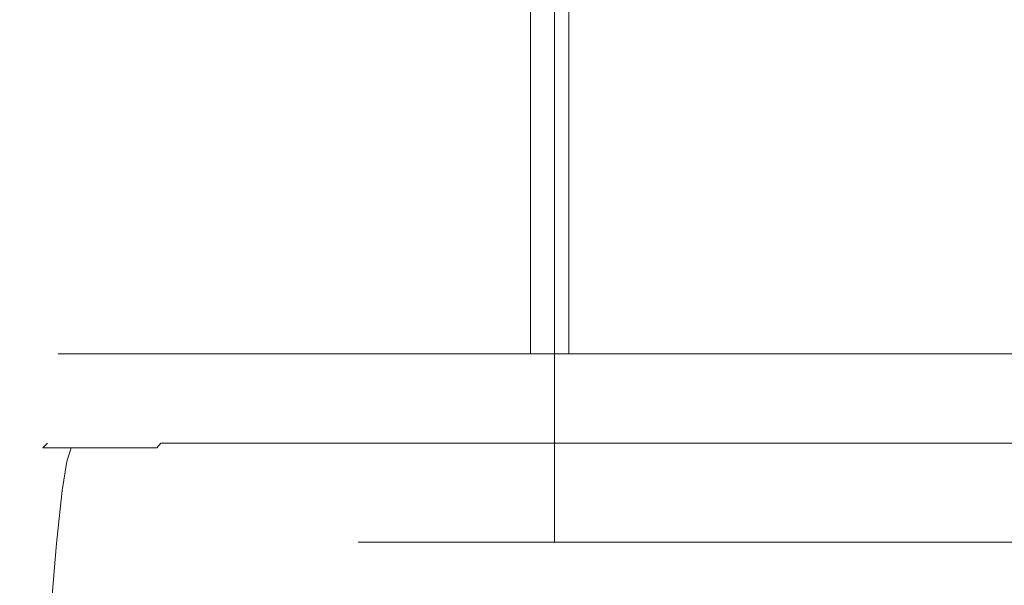
# Model space of a CAD drawing. Extents: x -104 to 106, y -152 to 0.
# Drawn here: x -91 to -74, y -38 to -28 of the extents above; entities that cross this region are included whole.
import ezdxf

# ---------------------------------------------------------------- set-up
doc = ezdxf.new("R2010")
doc.units = 0
doc.header["$LTSCALE"] = 500
doc.header["$MEASUREMENT"] = 0
doc.layers.add('NOVOTERM_CHROM', color=7, linetype='Continuous')

msp = doc.modelspace()

# ---------------------------------------------------------------- linework, layer by layer
at = {"layer": 'NOVOTERM_CHROM', "lineweight": 0}
for points, invisible_edges in [([(-82.403, -19.668, -15.833), (-82.403, -33.973, -15.833), (-90.434, -33.973, -1.234), (-90.434, -19.668, -1.234)], 5), ([(-90.434, -19.668, -1.234), (-90.434, -33.973, -1.234), (-81.749, -33.973, 13.741), (-81.749, -19.668, 13.741)], 3), ([(-65.688, -19.668, -15.457), (-65.688, -33.973, -15.457), (-82.403, -33.973, -15.833), (-82.403, -19.668, -15.833)], 1), ([(-81.749, -19.668, 13.741), (-81.749, -33.973, 13.741), (-65.034, -33.973, 14.117), (-65.034, -19.668, 14.117)], 7), ([(-85.238, -28.909, -2.706), (-85.338, -28.909, -1.232), (-85.35, -25.432, -1.232), (-85.25, -25.432, -2.706)], 15), ([(-85.238, -28.909, 0.241), (-85.25, -25.432, 0.243), (-85.35, -25.432, -1.232), (-85.338, -28.909, -1.232)], 15), ([(-84.946, -28.909, -4.154), (-85.238, -28.909, -2.706), (-85.25, -25.432, -2.706), (-84.957, -25.432, -4.156)], 15), ([(-84.946, -28.909, 1.689), (-84.957, -25.432, 1.693), (-85.25, -25.432, 0.243), (-85.238, -28.909, 0.241)], 15), ([(-84.946, -28.909, -4.154), (-84.957, -25.432, -4.156), (-84.479, -25.432, -5.557), (-84.467, -28.909, -5.553)], 15), ([(-84.946, -28.909, 1.689), (-84.467, -28.909, 3.088), (-84.479, -25.432, 3.094), (-84.957, -25.432, 1.693)], 15), ([(-84.467, -28.909, -5.553), (-84.479, -25.432, -5.557), (-83.82, -25.432, -6.884), (-83.81, -28.909, -6.879)], 15), ([(-84.467, -28.909, 3.088), (-83.81, -28.909, 4.414), (-83.82, -25.432, 4.42), (-84.479, -25.432, 3.094)], 15), ([(-82.98, -28.909, -8.105), (-83.81, -28.909, -6.879), (-83.82, -25.432, -6.884), (-82.989, -25.432, -8.111)], 15), ([(-82.98, -28.909, 5.64), (-82.989, -25.432, 5.648), (-83.82, -25.432, 4.42), (-83.81, -28.909, 4.414)], 15), ([(-81.995, -28.909, -9.215), (-82.98, -28.909, -8.105), (-82.989, -25.432, -8.111), (-82.004, -25.432, -9.222)], 7), ([(-81.995, -28.909, 6.75), (-82.004, -25.432, 6.759), (-82.989, -25.432, 5.648), (-82.98, -28.909, 5.64)], 15), ([(-81.995, -28.909, -9.215), (-82.004, -25.432, -9.222), (-80.882, -25.432, -10.198), (-80.875, -28.909, -10.19)], 15), ([(-81.995, -28.909, 6.75), (-80.875, -28.909, 7.725), (-80.882, -25.432, 7.735), (-82.004, -25.432, 6.759)], 7), ([(-80.875, -28.909, -10.19), (-80.882, -25.432, -10.198), (-79.642, -25.432, -11.021), (-79.636, -28.909, -11.012)], 15), ([(-80.875, -28.909, 7.725), (-79.636, -28.909, 8.547), (-79.642, -25.432, 8.558), (-80.882, -25.432, 7.735)], 15), ([(-78.298, -28.909, -11.663), (-79.636, -28.909, -11.012), (-79.642, -25.432, -11.021), (-78.303, -25.432, -11.673)], 15), ([(-78.298, -28.909, 9.198), (-78.303, -25.432, 9.21), (-79.642, -25.432, 8.558), (-79.636, -28.909, 8.547)], 15), ([(-76.885, -28.909, -12.136), (-78.298, -28.909, -11.663), (-78.303, -25.432, -11.673), (-76.888, -25.432, -12.147)], 15), ([(-76.885, -28.909, 9.671), (-76.888, -25.432, 9.684), (-78.303, -25.432, 9.21), (-78.298, -28.909, 9.198)], 15), ([(-76.885, -28.909, -12.136), (-76.888, -25.432, -12.147), (-75.424, -25.432, -12.437), (-75.422, -28.909, -12.426)], 15), ([(-76.885, -28.909, 9.671), (-75.422, -28.909, 9.961), (-75.424, -25.432, 9.974), (-76.888, -25.432, 9.684)], 15), ([(-75.422, -28.909, -12.426), (-75.424, -25.432, -12.437), (-73.935, -25.432, -12.536), (-73.935, -28.909, -12.525)], 15), ([(-75.422, -28.909, 9.961), (-73.935, -28.909, 10.06), (-73.935, -25.432, 10.072), (-75.424, -25.432, 9.974)], 15), ([(-85.238, -28.909, -2.706), (-85.234, -32.911, -2.705), (-85.334, -32.911, -1.233), (-85.338, -28.909, -1.232)], 15), ([(-85.238, -28.909, 0.241), (-85.338, -28.909, -1.232), (-85.334, -32.911, -1.233), (-85.234, -32.911, 0.24)], 15), ([(-84.946, -28.909, -4.154), (-84.942, -32.911, -4.153), (-85.234, -32.911, -2.705), (-85.238, -28.909, -2.706)], 15), ([(-84.946, -28.909, 1.689), (-85.238, -28.909, 0.241), (-85.234, -32.911, 0.24), (-84.942, -32.911, 1.688)], 15), ([(-84.946, -28.909, -4.154), (-84.467, -28.909, -5.553), (-84.464, -32.911, -5.552), (-84.942, -32.911, -4.153)], 15), ([(-84.946, -28.909, 1.689), (-84.942, -32.911, 1.688), (-84.464, -32.911, 3.087), (-84.467, -28.909, 3.088)], 15), ([(-84.467, -28.909, -5.553), (-83.81, -28.909, -6.879), (-83.806, -32.911, -6.877), (-84.464, -32.911, -5.552)], 15), ([(-84.467, -28.909, 3.088), (-84.464, -32.911, 3.087), (-83.806, -32.911, 4.411), (-83.81, -28.909, 4.414)], 15), ([(-82.98, -28.909, -8.105), (-82.977, -32.911, -8.103), (-83.806, -32.911, -6.877), (-83.81, -28.909, -6.879)], 15), ([(-82.98, -28.909, 5.64), (-83.81, -28.909, 4.414), (-83.806, -32.911, 4.411), (-82.977, -32.911, 5.637)], 15), ([(-81.995, -28.909, -9.215), (-81.992, -32.911, -9.212), (-82.977, -32.911, -8.103), (-82.98, -28.909, -8.105)], 15), ([(-81.995, -28.909, 6.75), (-82.98, -28.909, 5.64), (-82.977, -32.911, 5.637), (-81.992, -32.911, 6.747)], 7), ([(-81.995, -28.909, -9.215), (-80.875, -28.909, -10.19), (-80.872, -32.911, -10.187), (-81.992, -32.911, -9.212)], 7), ([(-81.995, -28.909, 6.75), (-81.992, -32.911, 6.747), (-80.872, -32.911, 7.721), (-80.875, -28.909, 7.725)], 15), ([(-80.875, -28.909, -10.19), (-79.636, -28.909, -11.012), (-79.634, -32.911, -11.009), (-80.872, -32.911, -10.187)], 15), ([(-80.875, -28.909, 7.725), (-80.872, -32.911, 7.721), (-79.634, -32.911, 8.543), (-79.636, -28.909, 8.547)], 15), ([(-78.298, -28.909, -11.663), (-78.296, -32.911, -11.659), (-79.634, -32.911, -11.009), (-79.636, -28.909, -11.012)], 15), ([(-78.298, -28.909, 9.198), (-79.636, -28.909, 8.547), (-79.634, -32.911, 8.543), (-78.296, -32.911, 9.194)], 15), ([(-76.885, -28.909, -12.136), (-76.884, -32.911, -12.133), (-78.296, -32.911, -11.659), (-78.298, -28.909, -11.663)], 15), ([(-76.885, -28.909, 9.671), (-78.298, -28.909, 9.198), (-78.296, -32.911, 9.194), (-76.884, -32.911, 9.667)], 15), ([(-76.885, -28.909, -12.136), (-75.422, -28.909, -12.426), (-75.422, -32.911, -12.422), (-76.884, -32.911, -12.133)], 15), ([(-76.885, -28.909, 9.671), (-76.884, -32.911, 9.667), (-75.422, -32.911, 9.957), (-75.422, -28.909, 9.961)], 15), ([(-75.422, -28.909, -12.426), (-73.935, -28.909, -12.525), (-73.935, -32.911, -12.521), (-75.422, -32.911, -12.422)], 15), ([(-75.422, -28.909, 9.961), (-75.422, -32.911, 9.957), (-73.935, -32.911, 10.055), (-73.935, -28.909, 10.06)], 15), ([(-85.234, -32.911, -2.705), (-85.234, -37.175, -2.705), (-85.334, -37.175, -1.233), (-85.334, -32.911, -1.233)], 13), ([(-85.234, -32.911, 0.24), (-85.334, -32.911, -1.233), (-85.334, -37.175, -1.233), (-85.234, -37.175, 0.24)], 11), ([(-84.942, -32.911, -4.153), (-84.942, -37.175, -4.153), (-85.234, -37.175, -2.705), (-85.234, -32.911, -2.705)], 13), ([(-84.942, -32.911, 1.688), (-85.234, -32.911, 0.24), (-85.234, -37.175, 0.24), (-84.942, -37.175, 1.688)], 11), ([(-84.942, -32.911, -4.153), (-84.464, -32.911, -5.552), (-84.464, -37.175, -5.552), (-84.942, -37.175, -4.153)], 11), ([(-84.942, -32.911, 1.688), (-84.942, -37.175, 1.688), (-84.464, -37.175, 3.087), (-84.464, -32.911, 3.087)], 13), ([(-84.464, -32.911, -5.552), (-83.806, -32.911, -6.877), (-83.806, -37.175, -6.877), (-84.464, -37.175, -5.552)], 11), ([(-84.464, -32.911, 3.087), (-84.464, -37.175, 3.087), (-83.806, -37.175, 4.411), (-83.806, -32.911, 4.411)], 13), ([(-82.977, -32.911, -8.103), (-82.977, -37.175, -8.103), (-83.806, -37.175, -6.877), (-83.806, -32.911, -6.877)], 13), ([(-82.977, -32.911, 5.637), (-83.806, -32.911, 4.411), (-83.806, -37.175, 4.411), (-82.977, -37.175, 5.637)], 11), ([(-81.992, -32.911, -9.212), (-81.992, -37.175, -9.212), (-82.977, -37.175, -8.103), (-82.977, -32.911, -8.103)], 13), ([(-81.992, -32.911, 6.747), (-82.977, -32.911, 5.637), (-82.977, -37.175, 5.637), (-81.992, -37.175, 6.747)], 3), ([(-81.992, -32.911, -9.212), (-80.872, -32.911, -10.187), (-80.872, -37.175, -10.187), (-81.992, -37.175, -9.212)], 3), ([(-81.992, -32.911, 6.747), (-81.992, -37.175, 6.747), (-80.872, -37.175, 7.721), (-80.872, -32.911, 7.721)], 13), ([(-80.872, -32.911, -10.187), (-79.634, -32.911, -11.009), (-79.634, -37.175, -11.009), (-80.872, -37.175, -10.187)], 11), ([(-80.872, -32.911, 7.721), (-80.872, -37.175, 7.721), (-79.634, -37.175, 8.543), (-79.634, -32.911, 8.543)], 13), ([(-78.296, -32.911, -11.659), (-78.296, -37.175, -11.659), (-79.634, -37.175, -11.009), (-79.634, -32.911, -11.009)], 13), ([(-78.296, -32.911, 9.194), (-79.634, -32.911, 8.543), (-79.634, -37.175, 8.543), (-78.296, -37.175, 9.194)], 11), ([(-76.884, -32.911, -12.133), (-76.884, -37.175, -12.133), (-78.296, -37.175, -11.659), (-78.296, -32.911, -11.659)], 13), ([(-76.884, -32.911, 9.667), (-78.296, -32.911, 9.194), (-78.296, -37.175, 9.194), (-76.884, -37.175, 9.667)], 11), ([(-76.884, -32.911, -12.133), (-75.422, -32.911, -12.422), (-75.422, -37.175, -12.422), (-76.884, -37.175, -12.133)], 11), ([(-76.884, -32.911, 9.667), (-76.884, -37.175, 9.667), (-75.422, -37.175, 9.957), (-75.422, -32.911, 9.957)], 13), ([(-75.422, -32.911, -12.422), (-73.935, -32.911, -12.521), (-73.935, -37.175, -12.521), (-75.422, -37.175, -12.422)], 11), ([(-75.422, -32.911, 9.957), (-75.422, -37.175, 9.957), (-73.935, -37.175, 10.055), (-73.935, -32.911, 10.055)], 13), ([(-90.434, -33.973, -1.234), (-65.034, -33.973, 14.117), (-81.749, -33.973, 13.741), (-90.434, -33.973, -1.234)], 9), ([(-65.688, -33.973, -15.457), (-90.434, -33.973, -1.234), (-82.403, -33.973, -15.833), (-65.688, -33.973, -15.457)], 15), ([(-65.688, -33.973, -15.457), (-65.034, -33.973, 14.117), (-90.434, -33.973, -1.234), (-65.688, -33.973, -15.457)], 15), ([(-89.512, -35.369, -13.093), (-89.975, -35.368, -11.826), (-88.488, -35.328, -11.767), (-88.068, -35.33, -13.026)], 15), ([(-89.975, -35.368, -11.826), (-89.975, -35.368, -9.467), (-88.488, -35.328, -9.422), (-88.488, -35.328, -11.767)], 15), ([(-89.512, -35.369, 11.041), (-88.068, -35.33, 10.969), (-88.488, -35.328, 9.616), (-89.975, -35.368, 9.676)], 15), ([(-89.975, -35.368, 9.676), (-88.488, -35.328, 9.616), (-88.488, -35.328, 7.188), (-89.975, -35.368, 7.235)], 15), ([(-89.975, -35.368, -1.149), (-89.975, -35.368, 3.39), (-88.488, -35.328, 3.364), (-88.488, -35.328, -1.15)], 15), ([(-89.975, -35.368, 3.39), (-89.975, -35.368, 7.235), (-88.488, -35.328, 7.188), (-88.488, -35.328, 3.364)], 15), ([(-89.975, -35.368, -1.149), (-88.488, -35.328, -1.15), (-88.488, -35.328, -5.647), (-89.975, -35.368, -5.671)], 15), ([(-89.975, -35.368, -5.671), (-88.488, -35.328, -5.647), (-88.488, -35.328, -9.422), (-89.975, -35.368, -9.467)], 15), ([(-89.512, -35.369, -13.093), (-88.068, -35.33, -13.026), (-86.808, -35.333, -13.539), (-88.123, -35.369, -13.615)], 15), ([(-89.512, -35.369, 11.041), (-88.123, -35.369, 11.66), (-86.808, -35.333, 11.571), (-88.068, -35.33, 10.969)], 15), ([(-88.068, -35.33, -13.026), (-88.488, -35.328, -11.767), (-85.608, -35.301, -11.721), (-85.276, -35.303, -12.973)], 15), ([(-88.488, -35.328, -11.767), (-88.488, -35.328, -9.422), (-85.608, -35.301, -9.386), (-85.608, -35.301, -11.721)], 15), ([(-88.068, -35.33, 10.969), (-85.276, -35.303, 10.913), (-85.608, -35.301, 9.568), (-88.488, -35.328, 9.616)], 15), ([(-88.488, -35.328, 9.616), (-85.608, -35.301, 9.568), (-85.608, -35.301, 7.151), (-88.488, -35.328, 7.188)], 15), ([(-88.488, -35.328, -1.15), (-88.488, -35.328, 3.364), (-85.608, -35.301, 3.344), (-85.608, -35.301, -1.15)], 15), ([(-88.488, -35.328, 3.364), (-88.488, -35.328, 7.188), (-85.608, -35.301, 7.151), (-85.608, -35.301, 3.344)], 15), ([(-88.488, -35.328, -1.15), (-85.608, -35.301, -1.15), (-85.608, -35.301, -5.628), (-88.488, -35.328, -5.647)], 15), ([(-88.488, -35.328, -5.647), (-85.608, -35.301, -5.628), (-85.608, -35.301, -9.386), (-88.488, -35.328, -9.422)], 15), ([(-88.068, -35.33, -13.026), (-85.276, -35.303, -12.973), (-84.279, -35.309, -13.482), (-86.808, -35.333, -13.539)], 15), ([(-88.068, -35.33, 10.969), (-86.808, -35.333, 11.571), (-84.279, -35.309, 11.506), (-85.276, -35.303, 10.913)], 15), ([(-86.808, -35.333, -13.539), (-84.279, -35.309, -13.482), (-82.931, -35.317, -13.581), (-84.308, -35.335, -13.653)], 15), ([(-86.808, -35.333, 11.571), (-84.308, -35.335, 11.757), (-82.931, -35.317, 11.66), (-84.279, -35.309, 11.506)], 15), ([(-80.693, -35.287, -12.946), (-85.276, -35.303, -12.973), (-85.608, -35.301, -11.721), (-80.875, -35.284, -11.694)], 15), ([(-80.875, -35.284, -11.694), (-85.608, -35.301, -11.721), (-85.608, -35.301, -9.386), (-80.875, -35.284, -9.364)], 15), ([(-80.693, -35.287, 10.886), (-80.875, -35.284, 9.539), (-85.608, -35.301, 9.568), (-85.276, -35.303, 10.913)], 15), ([(-80.875, -35.284, 9.539), (-80.875, -35.284, 7.129), (-85.608, -35.301, 7.151), (-85.608, -35.301, 9.568)], 15), ([(-80.875, -35.284, -1.15), (-85.608, -35.301, -1.15), (-85.608, -35.301, 3.344), (-80.875, -35.284, 3.332)], 15), ([(-80.875, -35.284, 3.332), (-85.608, -35.301, 3.344), (-85.608, -35.301, 7.151), (-80.875, -35.284, 7.129)], 15), ([(-80.875, -35.284, -1.15), (-80.875, -35.284, -5.616), (-85.608, -35.301, -5.628), (-85.608, -35.301, -1.15)], 15), ([(-80.875, -35.284, -5.616), (-80.875, -35.284, -9.364), (-85.608, -35.301, -9.386), (-85.608, -35.301, -5.628)], 15), ([(-80.693, -35.287, -12.946), (-80.147, -35.294, -13.463), (-84.279, -35.309, -13.482), (-85.276, -35.303, -12.973)], 15), ([(-80.693, -35.287, 10.886), (-85.276, -35.303, 10.913), (-84.279, -35.309, 11.506), (-80.147, -35.294, 11.492)], 15), ([(-80.166, -35.333, -13.715), (-84.308, -35.335, -13.653), (-82.931, -35.317, -13.581), (-79.788, -35.309, -13.601)], 15), ([(-80.166, -35.333, 11.862), (-79.788, -35.309, 11.703), (-82.931, -35.317, 11.66), (-84.308, -35.335, 11.757)], 15), ([(-80.147, -35.294, -13.463), (-79.788, -35.309, -13.601), (-82.931, -35.317, -13.581), (-84.279, -35.309, -13.482)], 15), ([(-80.147, -35.294, 11.492), (-84.279, -35.309, 11.506), (-82.931, -35.317, 11.66), (-79.788, -35.309, 11.703)], 15), ([(-75.213, -35.281, -12.938), (-80.693, -35.287, -12.946), (-80.875, -35.284, -11.694), (-75.214, -35.279, -11.684)], 15), ([(-75.214, -35.279, -11.684), (-80.875, -35.284, -11.694), (-80.875, -35.284, -9.364), (-75.214, -35.279, -9.357)], 15), ([(-75.213, -35.281, 10.879), (-75.214, -35.279, 9.53), (-80.875, -35.284, 9.539), (-80.693, -35.287, 10.886)], 15), ([(-75.214, -35.279, 9.53), (-75.214, -35.279, 7.121), (-80.875, -35.284, 7.129), (-80.875, -35.284, 9.539)], 15), ([(-75.214, -35.279, -1.15), (-80.875, -35.284, -1.15), (-80.875, -35.284, 3.332), (-75.214, -35.279, 3.328)], 15), ([(-75.214, -35.279, 3.328), (-80.875, -35.284, 3.332), (-80.875, -35.284, 7.129), (-75.214, -35.279, 7.121)], 15), ([(-75.214, -35.279, -1.15), (-75.214, -35.279, -5.612), (-80.875, -35.284, -5.616), (-80.875, -35.284, -1.15)], 15), ([(-75.214, -35.279, -5.612), (-75.214, -35.279, -9.357), (-80.875, -35.284, -9.364), (-80.875, -35.284, -5.616)], 15), ([(-75.197, -35.369, -13.835), (-80.734, -35.369, -13.811), (-80.166, -35.333, -13.715), (-75.204, -35.331, -13.733)], 15), ([(-75.197, -35.369, 12.023), (-75.204, -35.331, 11.895), (-80.166, -35.333, 11.862), (-80.734, -35.369, 11.984)], 15), ([(-75.213, -35.281, -12.938), (-75.212, -35.289, -13.463), (-80.147, -35.294, -13.463), (-80.693, -35.287, -12.946)], 15), ([(-75.213, -35.281, 10.879), (-80.693, -35.287, 10.886), (-80.147, -35.294, 11.492), (-75.212, -35.289, 11.498)], 15), ([(-75.204, -35.331, -13.733), (-80.166, -35.333, -13.715), (-79.788, -35.309, -13.601), (-75.209, -35.305, -13.611)], 15), ([(-75.204, -35.331, 11.895), (-75.209, -35.305, 11.724), (-79.788, -35.309, 11.703), (-80.166, -35.333, 11.862)], 15), ([(-75.212, -35.289, -13.463), (-75.209, -35.305, -13.611), (-79.788, -35.309, -13.601), (-80.147, -35.294, -13.463)], 15), ([(-75.212, -35.289, 11.498), (-80.147, -35.294, 11.492), (-79.788, -35.309, 11.703), (-75.209, -35.305, 11.724)], 15), ([(-75.213, -35.281, -12.938), (-75.214, -35.279, -11.684), (-69.55, -35.284, -11.693), (-69.732, -35.287, -12.946)], 15), ([(-75.214, -35.279, -11.684), (-75.214, -35.279, -9.357), (-69.55, -35.284, -9.364), (-69.55, -35.284, -11.693)], 15), ([(-75.213, -35.281, 10.879), (-69.732, -35.287, 10.886), (-69.55, -35.284, 9.539), (-75.214, -35.279, 9.53)], 15), ([(-75.214, -35.279, 9.53), (-69.55, -35.284, 9.539), (-69.55, -35.284, 7.129), (-75.214, -35.279, 7.121)], 15), ([(-75.214, -35.279, -1.15), (-75.214, -35.279, 3.328), (-69.55, -35.284, 3.332), (-69.55, -35.284, -1.15)], 15), ([(-75.214, -35.279, 3.328), (-75.214, -35.279, 7.121), (-69.55, -35.284, 7.129), (-69.55, -35.284, 3.332)], 15), ([(-75.214, -35.279, -1.15), (-69.55, -35.284, -1.15), (-69.55, -35.284, -5.616), (-75.214, -35.279, -5.612)], 15), ([(-75.214, -35.279, -5.612), (-69.55, -35.284, -5.616), (-69.55, -35.284, -9.364), (-75.214, -35.279, -9.357)], 15), ([(-75.213, -35.281, -12.938), (-69.732, -35.287, -12.946), (-70.275, -35.294, -13.463), (-75.212, -35.289, -13.463)], 15), ([(-75.213, -35.281, 10.879), (-75.212, -35.289, 11.498), (-70.275, -35.294, 11.492), (-69.732, -35.287, 10.886)], 15), ([(-75.212, -35.289, -13.463), (-70.275, -35.294, -13.463), (-70.628, -35.309, -13.601), (-75.209, -35.305, -13.611)], 15), ([(-75.212, -35.289, 11.498), (-75.209, -35.305, 11.724), (-70.628, -35.309, 11.703), (-70.275, -35.294, 11.492)], 15), ([(-75.204, -35.331, -13.733), (-75.209, -35.305, -13.611), (-70.628, -35.309, -13.601), (-70.241, -35.333, -13.715)], 15), ([(-75.204, -35.331, 11.895), (-70.241, -35.333, 11.862), (-70.628, -35.309, 11.703), (-75.209, -35.305, 11.724)], 15), ([(-75.197, -35.369, -13.835), (-75.204, -35.331, -13.733), (-70.241, -35.333, -13.715), (-69.66, -35.369, -13.811)], 15), ([(-75.197, -35.369, 12.023), (-69.66, -35.369, 11.983), (-70.241, -35.333, 11.862), (-75.204, -35.331, 11.895)], 15), ([(-90.213, -35.572, -13.296), (-90.698, -35.572, -12.006), (-90.618, -35.489, -11.951), (-90.136, -35.489, -13.235)], 13), ([(-90.698, -35.572, -12.006), (-90.698, -35.572, -9.607), (-90.618, -35.489, -9.564), (-90.618, -35.489, -11.951)], 15), ([(-90.213, -35.572, 11.259), (-90.136, -35.489, 11.192), (-90.618, -35.489, 9.809), (-90.698, -35.572, 9.869)], 11), ([(-90.698, -35.572, 9.869), (-90.618, -35.489, 9.809), (-90.618, -35.489, 7.339), (-90.698, -35.572, 7.386)], 13), ([(-90.698, -35.572, -1.144), (-90.698, -35.572, 3.474), (-90.618, -35.489, 3.448), (-90.618, -35.489, -1.146)], 11), ([(-90.698, -35.572, 3.474), (-90.698, -35.572, 7.386), (-90.618, -35.489, 7.339), (-90.618, -35.489, 3.448)], 11), ([(-90.698, -35.572, -1.144), (-90.618, -35.489, -1.146), (-90.618, -35.489, -5.723), (-90.698, -35.572, -5.745)], 13), ([(-90.698, -35.572, -5.745), (-90.618, -35.489, -5.723), (-90.618, -35.489, -9.564), (-90.698, -35.572, -9.607)], 13), ([(-90.052, -35.421, -13.165), (-90.136, -35.489, -13.235), (-90.618, -35.489, -11.951), (-90.531, -35.421, -11.889)], 15), ([(-90.531, -35.421, -11.889), (-90.618, -35.489, -11.951), (-90.618, -35.489, -9.564), (-90.531, -35.421, -9.516)], 13), ([(-90.052, -35.421, 11.118), (-90.531, -35.421, 9.743), (-90.618, -35.489, 9.809), (-90.136, -35.489, 11.192)], 15), ([(-90.531, -35.421, 9.743), (-90.531, -35.421, 7.287), (-90.618, -35.489, 7.339), (-90.618, -35.489, 9.809)], 15), ([(-90.531, -35.421, -1.148), (-90.531, -35.421, -5.697), (-90.618, -35.489, -5.723), (-90.618, -35.489, -1.146)], 15), ([(-90.531, -35.421, -5.697), (-90.531, -35.421, -9.516), (-90.618, -35.489, -9.564), (-90.618, -35.489, -5.723)], 15), ([(-90.531, -35.421, -1.148), (-90.618, -35.489, -1.146), (-90.618, -35.489, 3.448), (-90.531, -35.421, 3.419)], 15), ([(-90.531, -35.421, 3.419), (-90.618, -35.489, 3.448), (-90.618, -35.489, 7.339), (-90.531, -35.421, 7.287)], 15), ([(-89.512, -35.369, -13.093), (-90.052, -35.421, -13.165), (-90.531, -35.421, -11.889), (-89.975, -35.368, -11.826)], 15), ([(-89.975, -35.368, -11.826), (-90.531, -35.421, -11.889), (-90.531, -35.421, -9.516), (-89.975, -35.368, -9.467)], 15), ([(-89.512, -35.369, 11.041), (-89.975, -35.368, 9.676), (-90.531, -35.421, 9.743), (-90.052, -35.421, 11.118)], 15), ([(-89.975, -35.368, 9.676), (-89.975, -35.368, 7.235), (-90.531, -35.421, 7.287), (-90.531, -35.421, 9.743)], 15), ([(-89.975, -35.368, -1.149), (-89.975, -35.368, -5.671), (-90.531, -35.421, -5.697), (-90.531, -35.421, -1.148)], 15), ([(-89.975, -35.368, -5.671), (-89.975, -35.368, -9.467), (-90.531, -35.421, -9.516), (-90.531, -35.421, -5.697)], 15), ([(-89.975, -35.368, -1.149), (-90.531, -35.421, -1.148), (-90.531, -35.421, 3.419), (-89.975, -35.368, 3.39)], 15), ([(-89.975, -35.368, 3.39), (-90.531, -35.421, 3.419), (-90.531, -35.421, 7.287), (-89.975, -35.368, 7.235)], 15), ([(-90.213, -35.572, -13.296), (-90.136, -35.489, -13.235), (-88.688, -35.489, -13.765), (-88.757, -35.572, -13.829)], 11), ([(-90.213, -35.572, 11.259), (-88.757, -35.572, 11.893), (-88.689, -35.489, 11.823), (-90.136, -35.489, 11.192)], 13), ([(-90.052, -35.421, -13.165), (-88.613, -35.421, -13.692), (-88.688, -35.489, -13.765), (-90.136, -35.489, -13.235)], 15), ([(-90.052, -35.421, 11.118), (-90.136, -35.489, 11.192), (-88.689, -35.489, 11.823), (-88.613, -35.421, 11.744)], 15), ([(-89.512, -35.369, -13.093), (-88.123, -35.369, -13.615), (-88.613, -35.421, -13.692), (-90.052, -35.421, -13.165)], 15), ([(-89.512, -35.369, 11.041), (-90.052, -35.421, 11.118), (-88.613, -35.421, 11.744), (-88.123, -35.369, 11.66)], 15), ([(-88.757, -35.572, -13.829), (-88.688, -35.489, -13.765), (-85.794, -35.489, -13.893), (-85.845, -35.572, -13.958)], 15), ([(-88.757, -35.572, 11.893), (-85.845, -35.572, 12.105), (-85.794, -35.489, 12.034), (-88.689, -35.489, 11.823)], 11), ([(-88.613, -35.421, 11.744), (-88.689, -35.489, 11.823), (-85.794, -35.489, 12.034), (-85.737, -35.421, 11.954)], 15), ([(-88.613, -35.421, -13.692), (-85.737, -35.421, -13.819), (-85.794, -35.489, -13.893), (-88.688, -35.489, -13.765)], 11), ([(-88.123, -35.369, -13.615), (-85.35, -35.37, -13.739), (-85.737, -35.421, -13.819), (-88.613, -35.421, -13.692)], 15), ([(-88.123, -35.369, 11.66), (-88.613, -35.421, 11.744), (-85.737, -35.421, 11.954), (-85.35, -35.37, 11.863)], 15), ([(-88.123, -35.369, -13.615), (-86.808, -35.333, -13.539), (-84.308, -35.335, -13.653), (-85.35, -35.37, -13.739)], 15), ([(-88.123, -35.369, 11.66), (-85.35, -35.37, 11.863), (-84.308, -35.335, 11.757), (-86.808, -35.333, 11.571)], 15), ([(-80.992, -35.572, -14.035), (-85.845, -35.572, -13.958), (-85.794, -35.489, -13.893), (-80.969, -35.489, -13.97)], 15), ([(-80.992, -35.572, 12.233), (-80.969, -35.489, 12.161), (-85.794, -35.489, 12.034), (-85.845, -35.572, 12.105)], 13), ([(-80.942, -35.421, -13.896), (-80.969, -35.489, -13.97), (-85.794, -35.489, -13.893), (-85.737, -35.421, -13.819)], 13), ([(-80.942, -35.421, 12.08), (-85.737, -35.421, 11.954), (-85.794, -35.489, 12.034), (-80.969, -35.489, 12.161)], 15), ([(-80.734, -35.369, -13.811), (-80.942, -35.421, -13.896), (-85.737, -35.421, -13.819), (-85.35, -35.37, -13.739)], 15), ([(-80.734, -35.369, 11.984), (-85.35, -35.37, 11.863), (-85.737, -35.421, 11.954), (-80.942, -35.421, 12.08)], 15), ([(-80.734, -35.369, -13.811), (-85.35, -35.37, -13.739), (-84.308, -35.335, -13.653), (-80.166, -35.333, -13.715)], 15), ([(-80.734, -35.369, 11.984), (-80.166, -35.333, 11.862), (-84.308, -35.335, 11.757), (-85.35, -35.37, 11.863)], 15), ([(-75.168, -35.572, -14.061), (-80.992, -35.572, -14.035), (-80.969, -35.489, -13.97), (-75.179, -35.489, -13.995)], 15), ([(-75.168, -35.572, 12.275), (-75.179, -35.489, 12.202), (-80.969, -35.489, 12.161), (-80.992, -35.572, 12.233)], 13), ([(-75.189, -35.421, -13.921), (-75.179, -35.489, -13.995), (-80.969, -35.489, -13.97), (-80.942, -35.421, -13.896)], 13), ([(-75.189, -35.421, 12.122), (-80.942, -35.421, 12.08), (-80.969, -35.489, 12.161), (-75.179, -35.489, 12.202)], 15), ([(-75.197, -35.369, -13.835), (-75.189, -35.421, -13.921), (-80.942, -35.421, -13.896), (-80.734, -35.369, -13.811)], 15), ([(-75.197, -35.369, 12.023), (-80.734, -35.369, 11.984), (-80.942, -35.421, 12.08), (-75.189, -35.421, 12.122)], 15), ([(-75.197, -35.369, -13.835), (-69.66, -35.369, -13.811), (-69.436, -35.421, -13.895), (-75.189, -35.421, -13.921)], 15), ([(-75.197, -35.369, 12.023), (-75.189, -35.421, 12.122), (-69.435, -35.421, 12.08), (-69.66, -35.369, 11.983)], 15), ([(-75.189, -35.421, -13.921), (-69.436, -35.421, -13.895), (-69.389, -35.489, -13.969), (-75.179, -35.489, -13.995)], 11), ([(-75.189, -35.421, 12.122), (-75.179, -35.489, 12.202), (-69.389, -35.489, 12.16), (-69.435, -35.421, 12.08)], 15), ([(-75.168, -35.572, -14.061), (-75.179, -35.489, -13.995), (-69.389, -35.489, -13.969), (-69.345, -35.572, -14.035)], 15), ([(-75.168, -35.572, 12.275), (-69.345, -35.572, 12.232), (-69.389, -35.489, 12.16), (-75.179, -35.489, 12.202)], 11), ([(-90.288, -35.799, -13.335), (-90.777, -35.799, -12.04), (-90.698, -35.572, -12.006), (-90.213, -35.572, -13.296)], 3), ([(-90.777, -35.799, -12.04), (-90.777, -35.799, -9.631), (-90.698, -35.572, -9.607), (-90.698, -35.572, -12.006)], 15), ([(-90.288, -35.799, 11.316), (-90.213, -35.572, 11.259), (-90.698, -35.572, 9.869), (-90.777, -35.799, 9.92)], 13), ([(-90.777, -35.799, 9.92), (-90.698, -35.572, 9.869), (-90.698, -35.572, 7.386), (-90.777, -35.799, 7.427)], 15), ([(-90.777, -35.799, -1.136), (-90.777, -35.799, 3.5), (-90.698, -35.572, 3.474), (-90.698, -35.572, -1.144)], 15), ([(-90.777, -35.799, 3.5), (-90.777, -35.799, 7.427), (-90.698, -35.572, 7.386), (-90.698, -35.572, 3.474)], 15), ([(-90.777, -35.799, -1.136), (-90.698, -35.572, -1.144), (-90.698, -35.572, -5.745), (-90.777, -35.799, -5.755)], 15), ([(-90.777, -35.799, -5.755), (-90.698, -35.572, -5.745), (-90.698, -35.572, -9.607), (-90.777, -35.799, -9.631)], 15), ([(-90.288, -35.799, -13.335), (-90.213, -35.572, -13.296), (-88.757, -35.572, -13.829), (-88.822, -35.799, -13.87)], 13), ([(-90.288, -35.799, 11.316), (-88.822, -35.799, 11.952), (-88.757, -35.572, 11.893), (-90.213, -35.572, 11.259)], 3), ([(-88.822, -35.799, -13.87), (-88.757, -35.572, -13.829), (-85.845, -35.572, -13.958), (-85.89, -35.799, -14)], 15), ([(-88.822, -35.799, 11.952), (-85.89, -35.799, 12.165), (-85.845, -35.572, 12.105), (-88.757, -35.572, 11.893)], 15), ([(-81.003, -35.799, -14.077), (-85.89, -35.799, -14), (-85.845, -35.572, -13.958), (-80.992, -35.572, -14.035)], 15), ([(-81.003, -35.799, 12.293), (-80.992, -35.572, 12.233), (-85.845, -35.572, 12.105), (-85.89, -35.799, 12.165)], 15), ([(-75.138, -35.799, -14.103), (-81.003, -35.799, -14.077), (-80.992, -35.572, -14.035), (-75.168, -35.572, -14.061)], 15), ([(-75.138, -35.799, 12.336), (-75.168, -35.572, 12.275), (-80.992, -35.572, 12.233), (-81.003, -35.799, 12.293)], 15), ([(-75.138, -35.799, -14.103), (-75.168, -35.572, -14.061), (-69.345, -35.572, -14.035), (-69.274, -35.799, -14.077)], 15), ([(-75.138, -35.799, 12.336), (-69.274, -35.799, 12.293), (-69.345, -35.572, 12.232), (-75.168, -35.572, 12.275)], 15), ([(-90.288, -35.799, -13.335), (-90.37, -36.297, -13.338), (-90.864, -36.297, -12.04), (-90.777, -35.799, -12.04)], 15), ([(-90.777, -35.799, -12.04), (-90.864, -36.297, -12.04), (-90.864, -36.297, -9.627), (-90.777, -35.799, -9.631)], 15), ([(-90.288, -35.799, 11.316), (-90.777, -35.799, 9.92), (-90.864, -36.297, 9.961), (-90.37, -36.297, 11.359)], 7), ([(-90.777, -35.799, 9.92), (-90.777, -35.799, 7.427), (-90.864, -36.297, 7.463), (-90.864, -36.297, 9.961)], 15), ([(-90.777, -35.799, -1.136), (-90.777, -35.799, -5.755), (-90.864, -36.297, -5.743), (-90.864, -36.297, -1.115)], 15), ([(-90.777, -35.799, -5.755), (-90.777, -35.799, -9.631), (-90.864, -36.297, -9.627), (-90.864, -36.297, -5.743)], 15), ([(-90.777, -35.799, -1.136), (-90.864, -36.297, -1.115), (-90.864, -36.297, 3.529), (-90.777, -35.799, 3.5)], 15), ([(-90.777, -35.799, 3.5), (-90.864, -36.297, 3.529), (-90.864, -36.297, 7.463), (-90.777, -35.799, 7.427)], 15), ([(-90.288, -35.799, -13.335), (-88.822, -35.799, -13.87), (-88.89, -36.297, -13.874), (-90.37, -36.297, -13.338)], 7), ([(-90.288, -35.799, 11.316), (-90.37, -36.297, 11.359), (-88.89, -36.297, 11.997), (-88.822, -35.799, 11.952)], 15), ([(-88.822, -35.799, -13.87), (-85.89, -35.799, -14), (-85.929, -36.297, -14.004), (-88.89, -36.297, -13.874)], 15), ([(-88.822, -35.799, 11.952), (-88.89, -36.297, 11.997), (-85.929, -36.297, 12.21), (-85.89, -35.799, 12.165)], 15), ([(-81.003, -35.799, -14.077), (-80.994, -36.297, -14.081), (-85.929, -36.297, -14.004), (-85.89, -35.799, -14)], 15), ([(-81.003, -35.799, 12.293), (-85.89, -35.799, 12.165), (-85.929, -36.297, 12.21), (-80.994, -36.297, 12.339)], 15), ([(-75.138, -35.799, -14.103), (-75.072, -36.297, -14.107), (-80.994, -36.297, -14.081), (-81.003, -35.799, -14.077)], 15), ([(-75.138, -35.799, 12.336), (-81.003, -35.799, 12.293), (-80.994, -36.297, 12.339), (-75.072, -36.297, 12.381)], 15), ([(-75.138, -35.799, -14.103), (-69.274, -35.799, -14.077), (-69.15, -36.297, -14.081), (-75.072, -36.297, -14.107)], 15), ([(-75.138, -35.799, 12.336), (-75.072, -36.297, 12.381), (-69.15, -36.297, 12.338), (-69.274, -35.799, 12.293)], 15), ([(-90.37, -36.297, -13.338), (-90.465, -37.195, -13.289), (-90.966, -37.195, -11.993), (-90.864, -36.297, -12.04)], 15), ([(-90.864, -36.297, -12.04), (-90.966, -37.195, -11.993), (-90.966, -37.195, -9.582), (-90.864, -36.297, -9.627)], 15), ([(-90.37, -36.297, 11.359), (-90.864, -36.297, 9.961), (-90.966, -37.195, 9.99), (-90.465, -37.195, 11.387)], 7), ([(-90.864, -36.297, 9.961), (-90.864, -36.297, 7.463), (-90.966, -37.195, 7.495), (-90.966, -37.195, 9.99)], 15), ([(-90.864, -36.297, -1.115), (-90.864, -36.297, -5.743), (-90.966, -37.195, -5.701), (-90.966, -37.195, -1.077)], 15), ([(-90.864, -36.297, -5.743), (-90.864, -36.297, -9.627), (-90.966, -37.195, -9.582), (-90.966, -37.195, -5.701)], 15), ([(-90.864, -36.297, -1.115), (-90.966, -37.195, -1.077), (-90.966, -37.195, 3.563), (-90.864, -36.297, 3.529)], 15), ([(-90.864, -36.297, 3.529), (-90.966, -37.195, 3.563), (-90.966, -37.195, 7.495), (-90.864, -36.297, 7.463)], 15), ([(-90.37, -36.297, -13.338), (-88.89, -36.297, -13.874), (-88.964, -37.195, -13.825), (-90.465, -37.195, -13.289)], 7), ([(-90.37, -36.297, 11.359), (-90.465, -37.195, 11.387), (-88.964, -37.195, 12.024), (-88.89, -36.297, 11.997)], 15), ([(-88.89, -36.297, -13.874), (-85.929, -36.297, -14.004), (-85.961, -37.195, -13.955), (-88.964, -37.195, -13.825)], 15), ([(-88.89, -36.297, 11.997), (-88.964, -37.195, 12.024), (-85.961, -37.195, 12.238), (-85.929, -36.297, 12.21)], 15), ([(-80.994, -36.297, -14.081), (-80.956, -37.195, -14.032), (-85.961, -37.195, -13.955), (-85.929, -36.297, -14.004)], 15), ([(-80.994, -36.297, 12.339), (-85.929, -36.297, 12.21), (-85.961, -37.195, 12.238), (-80.956, -37.195, 12.366)], 15), ([(-75.072, -36.297, -14.107), (-74.95, -37.195, -14.058), (-80.956, -37.195, -14.032), (-80.994, -36.297, -14.081)], 15), ([(-75.072, -36.297, 12.381), (-80.994, -36.297, 12.339), (-80.956, -37.195, 12.366), (-74.95, -37.195, 12.409)], 15), ([(-75.072, -36.297, -14.107), (-69.15, -36.297, -14.081), (-68.944, -37.195, -14.032), (-74.95, -37.195, -14.058)], 15), ([(-75.072, -36.297, 12.381), (-74.95, -37.195, 12.409), (-68.944, -37.195, 12.366), (-69.15, -36.297, 12.338)], 15), ([(-90.58, -38.619, 11.397), (-90.465, -37.195, 11.387), (-90.966, -37.195, 9.99), (-91.09, -38.619, 10.005)], 15), ([(-91.09, -38.619, 10.005), (-90.966, -37.195, 9.99), (-90.966, -37.195, 7.495), (-91.09, -38.619, 7.52)], 15), ([(-91.09, -38.619, -1.015), (-91.09, -38.619, 3.606), (-90.966, -37.195, 3.563), (-90.966, -37.195, -1.077)], 15), ([(-91.09, -38.619, 3.606), (-91.09, -38.619, 7.52), (-90.966, -37.195, 7.495), (-90.966, -37.195, 3.563)], 15), ([(-91.09, -38.619, -1.015), (-90.966, -37.195, -1.077), (-90.966, -37.195, -5.701), (-91.09, -38.619, -5.62)], 15), ([(-91.09, -38.619, -5.62), (-90.966, -37.195, -5.701), (-90.966, -37.195, -9.582), (-91.09, -38.619, -9.484)], 15), ([(-90.58, -38.619, -13.176), (-91.09, -38.619, -11.885), (-90.966, -37.195, -11.993), (-90.465, -37.195, -13.289)], 7), ([(-91.09, -38.619, -11.885), (-91.09, -38.619, -9.484), (-90.966, -37.195, -9.582), (-90.966, -37.195, -11.993)], 15), ([(-90.58, -38.619, 11.397), (-89.048, -38.619, 12.031), (-88.964, -37.195, 12.024), (-90.465, -37.195, 11.387)], 7), ([(-90.58, -38.619, -13.176), (-90.465, -37.195, -13.289), (-88.964, -37.195, -13.825), (-89.048, -38.619, -13.71)], 15), ([(-89.048, -38.619, 12.031), (-85.986, -38.619, 12.244), (-85.961, -37.195, 12.238), (-88.964, -37.195, 12.024)], 15), ([(-89.048, -38.619, -13.71), (-88.964, -37.195, -13.825), (-85.961, -37.195, -13.955), (-85.986, -38.619, -13.839)], 15), ([(-80.881, -38.619, -13.916), (-85.986, -38.619, -13.839), (-85.961, -37.195, -13.955), (-80.956, -37.195, -14.032)], 15), ([(-80.881, -38.619, 12.371), (-80.956, -37.195, 12.366), (-85.961, -37.195, 12.238), (-85.986, -38.619, 12.244)], 15), ([(-74.756, -38.619, -13.942), (-80.881, -38.619, -13.916), (-80.956, -37.195, -14.032), (-74.95, -37.195, -14.058)], 15), ([(-74.756, -38.619, 12.414), (-74.95, -37.195, 12.409), (-80.956, -37.195, 12.366), (-80.881, -38.619, 12.371)], 15), ([(-74.756, -38.619, -13.942), (-74.95, -37.195, -14.058), (-68.944, -37.195, -14.032), (-68.63, -38.619, -13.916)], 15), ([(-74.756, -38.619, 12.414), (-68.63, -38.619, 12.371), (-68.944, -37.195, 12.366), (-74.95, -37.195, 12.409)], 15)]:
    msp.add_3dface(points, dxfattribs=dict(at, invisible_edges=invisible_edges))

doc.saveas('drawing.dxf')
